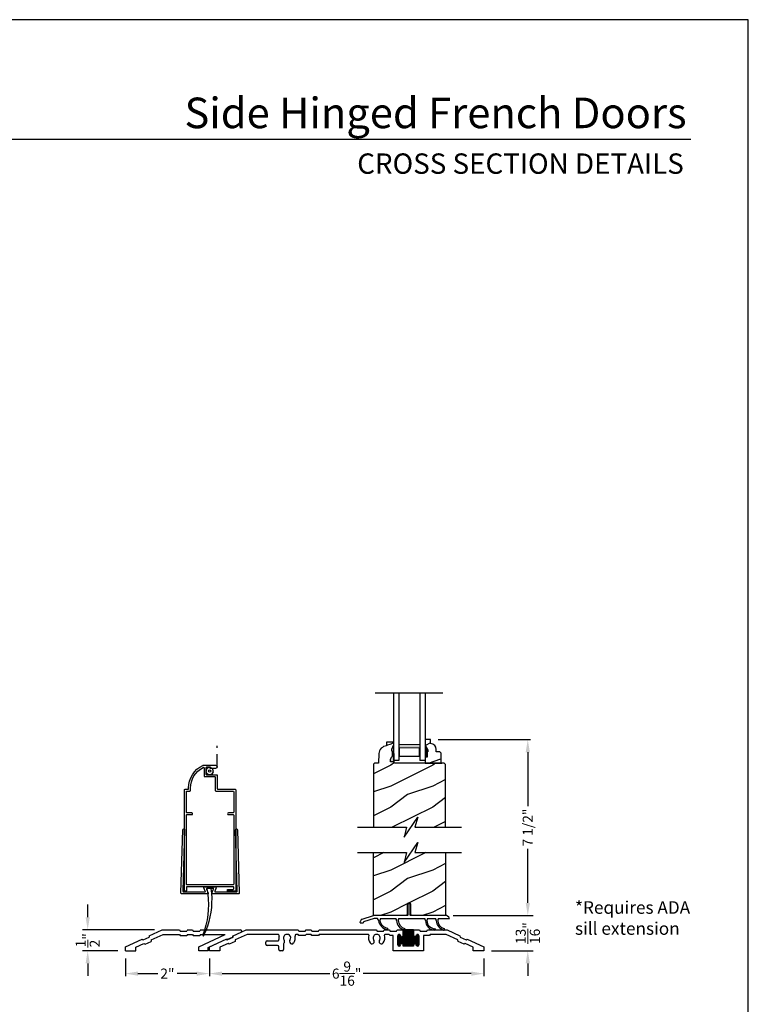
# Model space of a CAD drawing. Extents: x 0 to 102, y 0 to 44.
# Drawn here: x 85 to 102, y 21 to 44 of the extents above; entities that cross this region are included whole.
import ezdxf
from ezdxf.enums import TextEntityAlignment as Align

# ---------------------------------------------------------------- set-up
doc = ezdxf.new("R2010")
doc.units = 0
doc.header["$LTSCALE"] = 2
doc.header["$MEASUREMENT"] = 0
doc.header["$PDMODE"] = 3
doc.linetypes.add('HIDDEN', pattern=[0.075, 0.05, -0.025])
doc.layers.get('0').update_dxf_attribs({"linetype": 'CONTINUOUS'})
doc.layers.get('DEFPOINTS').update_dxf_attribs({"color": 3, "linetype": 'CONTINUOUS'})
doc.layers.add('Dim', color=7, linetype='CONTINUOUS')
doc.styles.add('Arial', font='arial.ttf')
doc.styles.get("Standard").update_dxf_attribs({"font": 'arial.ttf'})
doc.dimstyles.get("Standard").update_dxf_attribs({"dimtxt": 0.24, "dimasz": 0.3, "dimexe": 0.0625, "dimexo": 0.18, "dimgap": 0.09, "dimtad": 0, "dimdec": 4, "dimzin": 0, "dimdsep": 46, "dimlunit": 4, "dimtxsty": 'Standard', "dimcen": 0, "dimadec": 5, "dimazin": 0, "dimtfac": 1, "dimtdec": 4, "dimtofl": 0, "dimtmove": 0, "dimatfit": 3, "dimfxl": 1, "dimtolj": 1, "dimtzin": 0, "dimarcsym": 0})
pattern_1 = [(216.8699, (-204.11051, -40.44947), (2.99999992, 2.00000012), [0.5, -4.5]), (206.5651, (-203.5105, -40.74947), (-0.99999916, -1.0000013), [1.118034, -1.118034]), (198.4349, (-203.5105, -41.24947), (-2.00000043, -0.9999984), [0.632456, -2.529822])]

# ---------------------------------------------------------------- blocks, each defined once
blk = doc.blocks.new('A$C0E792742')
at = {"lineweight": 18}
h = blk.add_hatch(color=256, dxfattribs=at)
h.paths.add_polyline_path([(-0.424, 0.119), (-0.139, 0.119), (-0.139, 0.619), (-0.424, 0.619)])
h.paths.add_polyline_path([(-0.346, 0.603), (-0.151, 0.603), (-0.151, 0.134), (-0.346, 0.134)], flags=16)
at = {"linetype": 'Continuous'}
for p, q in [((-1.655, 1.182), (-1.655, -0.428)), ((-0.049, 0.744), (-1.655, 0.744)), ((-0.049, 0.619), (-0.049, 0.744)), ((-1.655, 0.619), (-0.049, 0.619)), ((-1.655, 0.119), (-0.049, 0.119)), ((-0.049, -0.006), (-0.049, 0.119)), ((-1.655, -0.006), (-0.049, -0.006))]:
    blk.add_line(p, q, dxfattribs=at)
at = {"lineweight": 18}
blk.add_lwpolyline([(-0.139, 0.619), (-0.139, 0.119), (-0.424, 0.119), (-0.424, 0.619), (-0.139, 0.619), (-0.424, 0.619)], dxfattribs=at)
blk.add_lwpolyline([(-0.151, 0.134), (-0.346, 0.134), (-0.346, 0.603), (-0.151, 0.603)], close=True, dxfattribs=at)
blk = doc.blocks.new('*D656')
at = {"layer": 'DEFPOINTS', "color": 0, "transparency": 16777216}
for p in [(94.44, 26.858), (94.796, 22.671), (96.752, 22.671)]:
    blk.add_point(p, dxfattribs=at)
at = {"layer": 'Dim', "color": 0, "lineweight": -2, "transparency": 16777216}
for p, q in [((94.62, 26.858), (96.815, 26.858)), ((94.976, 22.671), (96.815, 22.671))]:
    blk.add_line(p, q, dxfattribs=at)
at = {"layer": 'Dim', "color": 0, "transparency": 16777216}
for p, q in [((96.752, 26.558), (96.752, 25.271)), ((96.752, 22.971), (96.752, 24.258))]:
    blk.add_line(p, q, dxfattribs=at)
for points in [[(96.702, 26.558), (96.802, 26.558), (96.752, 26.858)], [(96.702, 22.971), (96.802, 22.971), (96.752, 22.671)]]:
    blk.add_solid(points, dxfattribs=at)
at = {"layer": 'Dim', "color": 0, "lineweight": 18, "transparency": 16777216, "insert": (96.752, 24.764), "char_height": 0.24, "attachment_point": 5, "rotation": 90}
blk.add_mtext('\\A1;7 1/2"', dxfattribs=at)
blk = doc.blocks.new('*D657')
at = {"layer": 'DEFPOINTS', "color": 0, "transparency": 16777216}
for p in [(89.175, 21.83), (95.706, 21.83), (95.706, 21.286)]:
    blk.add_point(p, dxfattribs=at)
at = {"layer": 'Dim', "color": 0, "lineweight": -2, "transparency": 16777216}
for p, q in [((89.175, 21.65), (89.175, 21.224)), ((95.706, 21.65), (95.706, 21.224))]:
    blk.add_line(p, q, dxfattribs=at)
at = {"layer": 'Dim', "color": 0, "transparency": 16777216}
for p, q in [((89.475, 21.286), (92.043, 21.286)), ((95.406, 21.286), (92.838, 21.286))]:
    blk.add_line(p, q, dxfattribs=at)
for points in [[(89.475, 21.336), (89.475, 21.236), (89.175, 21.286)], [(95.406, 21.336), (95.406, 21.236), (95.706, 21.286)]]:
    blk.add_solid(points, dxfattribs=at)
at = {"layer": 'Dim', "color": 0, "lineweight": 18, "transparency": 16777216, "insert": (92.441, 21.286), "char_height": 0.24, "attachment_point": 5}
blk.add_mtext('\\A1;6{\\H1x;\\S9/16;}"', dxfattribs=at)
blk = doc.blocks.new('*D658')
at = {"layer": 'DEFPOINTS', "color": 0, "transparency": 16777216}
for p in [(94.796, 22.671), (95.706, 21.83), (96.752, 21.83)]:
    blk.add_point(p, dxfattribs=at)
at = {"layer": 'Dim', "color": 0, "transparency": 16777216}
for p, q in [((96.752, 22.971), (96.752, 23.271)), ((96.752, 21.53), (96.752, 21.23))]:
    blk.add_line(p, q, dxfattribs=at)
at = {"layer": 'Dim', "color": 0, "lineweight": -2, "transparency": 16777216}
for p, q in [((94.976, 22.671), (96.877, 22.671)), ((95.886, 21.83), (96.877, 21.83))]:
    blk.add_line(p, q, dxfattribs=at)
at = {"layer": 'Dim', "color": 0, "transparency": 16777216}
for points in [[(96.702, 22.971), (96.802, 22.971), (96.752, 22.671)], [(96.702, 21.53), (96.802, 21.53), (96.752, 21.83)]]:
    blk.add_solid(points, dxfattribs=at)
at = {"layer": 'Dim', "color": 0, "lineweight": 18, "transparency": 16777216, "insert": (96.752, 22.251), "char_height": 0.24, "attachment_point": 5, "rotation": 90}
blk.add_mtext('\\A1;{\\H1x;\\S13/16;}"', dxfattribs=at)
blk = doc.blocks.new('*D659')
at = {"layer": 'DEFPOINTS', "color": 0, "transparency": 16777216}
for p in [(86.278, 22.33), (88.05, 22.33), (87.175, 21.83)]:
    blk.add_point(p, dxfattribs=at)
at = {"layer": 'Dim', "color": 0, "transparency": 16777216}
for p, q in [((86.278, 22.63), (86.278, 22.93)), ((86.278, 21.53), (86.278, 21.23))]:
    blk.add_line(p, q, dxfattribs=at)
at = {"layer": 'Dim', "color": 0, "lineweight": -2, "transparency": 16777216}
for p, q in [((87.87, 22.33), (86.153, 22.33)), ((86.995, 21.83), (86.153, 21.83))]:
    blk.add_line(p, q, dxfattribs=at)
at = {"layer": 'Dim', "color": 0, "transparency": 16777216}
for points in [[(86.228, 22.63), (86.328, 22.63), (86.278, 22.33)], [(86.228, 21.53), (86.328, 21.53), (86.278, 21.83)]]:
    blk.add_solid(points, dxfattribs=at)
at = {"layer": 'Dim', "color": 0, "lineweight": 18, "transparency": 16777216, "insert": (86.278, 22.08), "char_height": 0.24, "attachment_point": 5, "rotation": 90}
blk.add_mtext('\\A1;{\\H1x;\\S1/2;}"', dxfattribs=at)
blk = doc.blocks.new('A$C27C779B0')
at = {"linetype": 'Continuous'}
for p, q in [((-3.02, -0.484), (-2.714, -0.341)), ((-2.69, -0.451), (-2.974, -0.584)), ((-2.714, -0.341), (-1.479, -0.341)), ((-1.961, -0.451), (-2.69, -0.451)), ((-1.479, -0.451), (-1.52, -0.451)), ((-1.479, -0.341), (-1.462, -0.371)), ((-1.462, -0.481), (-1.479, -0.451)), ((-1.462, -0.371), (-1.306, -0.371)), ((-1.306, -0.371), (-1.289, -0.341)), ((-1.289, -0.451), (-1.306, -0.481)), ((-1.289, -0.341), (-1.169, -0.341)), ((-1.169, -0.451), (-1.289, -0.451)), ((-1.169, -0.341), (-1.152, -0.371)), ((-1.152, -0.481), (-1.169, -0.451)), ((-1.152, -0.371), (-0.996, -0.371)), ((-0.996, -0.371), (-0.979, -0.341)), ((-0.979, -0.451), (-0.996, -0.481)), ((-0.979, -0.341), (0.383, -0.341)), ((0.192, -0.451), (-0.979, -0.451)), ((0.383, -0.341), (0.4, -0.371)), ((0.4, -0.371), (0.556, -0.371)), ((0.556, -0.371), (0.573, -0.341)), ((0.573, -0.341), (0.693, -0.341)), ((0.693, -0.451), (0.592, -0.451)), ((0.693, -0.341), (0.71, -0.371)), ((0.71, -0.481), (0.693, -0.451)), ((0.71, -0.371), (0.866, -0.371)), ((0.866, -0.371), (0.883, -0.341)), ((0.883, -0.341), (1.022, -0.341)), ((0.957, -0.466), (0.902, -0.466)), ((0.903, -0.717), (0.903, -0.465)), ((0.947, -0.456), (0.912, -0.456)), ((0.913, -0.726), (0.913, -0.456)), ((0.923, -0.73), (0.923, -0.452)), ((0.933, -0.731), (0.933, -0.451)), ((0.943, -0.728), (0.943, -0.454)), ((0.953, -0.721), (0.953, -0.461)), ((1.022, -0.341), (1.272, -0.341)), ((1.022, -0.481), (1.022, -0.341)), ((1.272, -0.346), (1.022, -0.346)), ((1.272, -0.356), (1.022, -0.356)), ((1.272, -0.366), (1.022, -0.366)), ((1.272, -0.376), (1.022, -0.376)), ((1.272, -0.386), (1.022, -0.386)), ((1.272, -0.396), (1.022, -0.396)), ((1.272, -0.406), (1.022, -0.406)), ((1.272, -0.416), (1.022, -0.416)), ((1.272, -0.426), (1.022, -0.426)), ((1.272, -0.436), (1.022, -0.436)), ((1.272, -0.446), (1.022, -0.446)), ((1.272, -0.456), (1.022, -0.456)), ((1.272, -0.466), (1.022, -0.466)), ((1.023, -0.731), (1.023, -0.341)), ((1.033, -0.731), (1.033, -0.341)), ((1.043, -0.731), (1.043, -0.341)), ((1.053, -0.731), (1.053, -0.341)), ((1.063, -0.731), (1.063, -0.341)), ((1.073, -0.731), (1.073, -0.341)), ((1.083, -0.731), (1.083, -0.341)), ((1.093, -0.731), (1.093, -0.341)), ((1.103, -0.731), (1.103, -0.341)), ((1.113, -0.731), (1.113, -0.341)), ((1.123, -0.731), (1.123, -0.341)), ((1.133, -0.731), (1.133, -0.341)), ((1.143, -0.731), (1.143, -0.341)), ((1.153, -0.731), (1.153, -0.341)), ((1.163, -0.731), (1.163, -0.341)), ((1.173, -0.731), (1.173, -0.341)), ((1.183, -0.731), (1.183, -0.341)), ((1.193, -0.731), (1.193, -0.341)), ((1.203, -0.731), (1.203, -0.341)), ((1.213, -0.731), (1.213, -0.341)), ((1.223, -0.731), (1.223, -0.341)), ((1.233, -0.731), (1.233, -0.341)), ((1.243, -0.731), (1.243, -0.341)), ((1.253, -0.731), (1.253, -0.341)), ((1.263, -0.731), (1.263, -0.341)), ((1.272, -0.341), (1.411, -0.341)), ((1.272, -0.341), (1.272, -0.481)), ((1.392, -0.466), (1.337, -0.466)), ((1.343, -0.723), (1.343, -0.46)), ((1.382, -0.456), (1.347, -0.456)), ((1.353, -0.729), (1.353, -0.453)), ((1.363, -0.731), (1.363, -0.451)), ((1.373, -0.73), (1.373, -0.452)), ((1.383, -0.726), (1.383, -0.457)), ((1.393, -0.715), (1.393, -0.467)), ((1.411, -0.341), (1.428, -0.371)), ((1.428, -0.371), (1.584, -0.371)), ((1.584, -0.371), (1.601, -0.341)), ((1.601, -0.341), (2.067, -0.341)), ((1.665, -0.451), (1.648, -0.481)), ((2.043, -0.451), (1.665, -0.451)), ((2.327, -0.584), (2.043, -0.451)), ((2.067, -0.341), (2.373, -0.484)), ((-3.589, -0.749), (-3.192, -0.564)), ((-3.146, -0.664), (-3.339, -0.754)), ((-3.192, -0.564), (-3.164, -0.584)), ((-3.164, -0.584), (-3.023, -0.518)), ((-3.118, -0.684), (-3.146, -0.664)), ((-2.977, -0.618), (-3.118, -0.684)), ((-3.023, -0.518), (-3.02, -0.484)), ((-2.974, -0.584), (-2.977, -0.618)), ((-2.249, -0.685), (-2.249, -0.637)), ((-2.217, -0.606), (-1.964, -0.606)), ((-1.826, -0.686), (-1.826, -0.81)), ((-1.306, -0.481), (-1.462, -0.481)), ((-0.996, -0.481), (-1.152, -0.481)), ((0.787, -0.481), (0.71, -0.481)), ((0.787, -0.841), (0.787, -0.481)), ((0.897, -0.699), (0.897, -0.484)), ((0.963, -0.486), (0.897, -0.486)), ((0.966, -0.496), (0.897, -0.496)), ((0.976, -0.506), (0.897, -0.506)), ((1.397, -0.516), (0.897, -0.516)), ((1.397, -0.526), (0.897, -0.526)), ((1.397, -0.536), (0.897, -0.536)), ((1.397, -0.546), (0.897, -0.546)), ((1.397, -0.556), (0.897, -0.556)), ((1.397, -0.566), (0.897, -0.566)), ((1.397, -0.576), (0.897, -0.576)), ((1.397, -0.586), (0.897, -0.586)), ((1.397, -0.596), (0.897, -0.596)), ((1.397, -0.606), (0.897, -0.606)), ((1.397, -0.616), (0.897, -0.616)), ((1.397, -0.626), (0.897, -0.626)), ((1.397, -0.636), (0.897, -0.636)), ((1.397, -0.646), (0.897, -0.646)), ((1.397, -0.656), (0.897, -0.656)), ((1.397, -0.666), (0.897, -0.666)), ((0.975, -0.676), (0.897, -0.676)), ((0.966, -0.686), (0.897, -0.686)), ((0.962, -0.696), (0.897, -0.696)), ((0.961, -0.476), (0.898, -0.476)), ((0.962, -0.48), (0.962, -0.481)), ((0.962, -0.701), (0.962, -0.702)), ((0.963, -0.695), (0.963, -0.487)), ((0.973, -0.678), (0.973, -0.504)), ((0.983, -0.673), (0.983, -0.51)), ((0.993, -0.671), (0.993, -0.511)), ((1.003, -0.673), (1.003, -0.509)), ((1.286, -0.506), (1.008, -0.506)), ((1.285, -0.676), (1.009, -0.676)), ((1.013, -0.679), (1.013, -0.503)), ((1.276, -0.496), (1.018, -0.496)), ((1.276, -0.686), (1.018, -0.686)), ((1.272, -0.476), (1.022, -0.476)), ((1.273, -0.486), (1.022, -0.486)), ((1.272, -0.696), (1.022, -0.696)), ((1.022, -0.731), (1.022, -0.701)), ((1.272, -0.701), (1.272, -0.731)), ((1.273, -0.695), (1.273, -0.487)), ((1.283, -0.678), (1.283, -0.504)), ((1.293, -0.673), (1.293, -0.51)), ((1.303, -0.671), (1.303, -0.511)), ((1.313, -0.673), (1.313, -0.509)), ((1.397, -0.506), (1.318, -0.506)), ((1.397, -0.676), (1.319, -0.676)), ((1.323, -0.679), (1.323, -0.503)), ((1.397, -0.496), (1.328, -0.496)), ((1.397, -0.686), (1.328, -0.686)), ((1.332, -0.481), (1.332, -0.48)), ((1.397, -0.486), (1.332, -0.486)), ((1.397, -0.696), (1.332, -0.696)), ((1.332, -0.702), (1.332, -0.701)), ((1.396, -0.476), (1.333, -0.476)), ((1.333, -0.705), (1.333, -0.477)), ((1.397, -0.484), (1.397, -0.699)), ((1.648, -0.481), (1.507, -0.481)), ((1.507, -0.481), (1.507, -0.841)), ((2.33, -0.618), (2.327, -0.584)), ((2.471, -0.684), (2.33, -0.618)), ((2.373, -0.484), (2.376, -0.518)), ((2.376, -0.518), (2.518, -0.584)), ((2.499, -0.664), (2.471, -0.684)), ((2.692, -0.754), (2.499, -0.664)), ((2.518, -0.584), (2.546, -0.564)), ((2.546, -0.564), (2.942, -0.749)), ((-3.589, -0.841), (-3.589, -0.749)), ((-3.339, -0.841), (-3.589, -0.841)), ((-3.339, -0.754), (-3.339, -0.841)), ((-1.967, -0.716), (-2.217, -0.716)), ((-1.936, -0.81), (-1.936, -0.747)), ((-1.857, -0.841), (-1.905, -0.841)), ((1.507, -0.841), (0.787, -0.841)), ((0.961, -0.706), (0.898, -0.706)), ((0.957, -0.716), (0.902, -0.716)), ((0.946, -0.726), (0.913, -0.726)), ((1.272, -0.706), (1.022, -0.706)), ((1.272, -0.716), (1.022, -0.716)), ((1.272, -0.726), (1.022, -0.726)), ((1.272, -0.731), (1.022, -0.731)), ((1.396, -0.706), (1.333, -0.706)), ((1.392, -0.716), (1.337, -0.716)), ((1.381, -0.726), (1.348, -0.726)), ((2.692, -0.841), (2.692, -0.754)), ((2.942, -0.841), (2.692, -0.841)), ((2.942, -0.749), (2.942, -0.841))]:
    blk.add_line(p, q, dxfattribs=at)
for centre, radius, start, end in [((-1.961, -0.482), 0.0313, 346.0501, 90), ((-1.74, -0.537), 0.086, 322.9827, 217.0173), ((-1.52, -0.482), 0.0312, 90, 193.9499), ((0.192, -0.467), 0.016, 340.7198, 90), ((0.392, -0.537), 0.086, 322.9827, 217.0173), ((0.592, -0.467), 0.016, 90, 199.2802), ((0.93, -0.484), 0.0325, 5.8893, 180), ((1.365, -0.484), 0.0325, 360, 174.1107), ((-2.217, -0.637), 0.0312, 90, 180), ((-2.217, -0.685), 0.0312, 180, 270), ((-1.964, -0.575), 0.0313, 270, 9.5534), ((-1.74, -0.537), 0.196, 166.0501, 189.5534), ((-1.795, -0.686), 0.0313, 132.2259, 180), ((-1.853, -0.622), 0.055, 312.2259, 37.0173), ((-1.628, -0.622), 0.055, 142.9827, 322.9827), ((-1.74, -0.537), 0.196, 322.9827, 13.9499), ((0.392, -0.537), 0.196, 160.7198, 217.0173), ((0.279, -0.622), 0.055, 217.0173, 37.0173), ((0.505, -0.622), 0.055, 142.9827, 322.9827), ((0.392, -0.537), 0.196, 322.9827, 19.2802), ((0.93, -0.699), 0.0325, 180, 354.1107), ((0.992, -0.481), 0.03, 180, 0), ((0.992, -0.701), 0.03, 360, 180), ((1.302, -0.481), 0.03, 180, 0), ((1.302, -0.701), 0.03, 360, 180), ((1.365, -0.699), 0.0325, 185.8893, 360), ((-1.967, -0.747), 0.0312, 0, 90), ((-1.905, -0.81), 0.0313, 180, 270), ((-1.857, -0.81), 0.0312, 270, 0)]:
    blk.add_arc(centre, radius, start, end, dxfattribs=at)
blk = doc.blocks.new('A$C2D2F4831')
at = {"linetype": 'Continuous'}
for p, q in [((0.845, 0.25), (0.845, 0.01)), ((0.895, 0.01), (0.895, 0.25)), ((-0.289, -0.169), (-0.283, -0.134)), ((-0.229, -0.18), (-0.28, -0.18)), ((-0.243, -0.088), (0.026, 0)), ((-0.216, -0.158), (-0.219, -0.172)), ((0.037, -0.07), (-0.21, -0.15)), ((0.835, 0), (0.026, 0)), ((0.124, -0.07), (0.037, -0.07)), ((0.194, -0.07), (0.559, -0.07)), ((0.629, -0.07), (1.243, -0.07)), ((1.725, 0), (0.905, 0)), ((1.313, -0.07), (1.5, -0.07)), ((1.57, -0.07), (1.697, -0.07)), ((1.697, -0.07), (1.834, -0.07))]:
    blk.add_line(p, q, dxfattribs=at)
for centre, radius, start, end in [((0.87, 0.25), 0.025, 0, 180), ((0.835, 0.01), 0.01, 270, 0), ((0.905, 0.01), 0.01, 180, 270), ((-0.28, -0.17), 0.01, 170, 270), ((-0.224, -0.145), 0.06, 108, 170), ((-0.229, -0.17), 0.01, 270, 350), ((-0.207, -0.16), 0.01, 108, 170), ((0.051, -0.124), 0.09, 0, 36.3361), ((0.409, -0.072), 0.272, 190.9675, 257.2086), ((0.265, -0.123), 0.0892, 143.5873, 178.1776), ((0.409, -0.072), 0.237, 191.7843, 257.5321), ((0.486, -0.124), 0.09, 0, 36.3361), ((0.826, -0.108), 0.251, 183.5467, 252.9675), ((0.701, -0.124), 0.09, 143.6639, 179.3416), ((0.826, -0.108), 0.216, 183.8476, 252.9933), ((1.171, -0.124), 0.09, 360, 36.3361), ((1.494, -0.118), 0.233, 181.48, 267.1262), ((1.386, -0.124), 0.09, 143.6639, 179.7245), ((1.494, -0.118), 0.198, 181.6162, 267.1262), ((1.428, -0.124), 0.09, 0, 36.3361), ((1.768, -0.108), 0.251, 183.5467, 252.9933), ((1.643, -0.124), 0.09, 143.6639, 179.3416), ((1.768, -0.108), 0.216, 183.8476, 252.9675), ((1.725, -0.12), 0.12, 24.6243, 90), ((0.353, -0.321), 0.0175, 255, 75), ((0.758, -0.331), 0.0175, 252.5091, 73.1069), ((1.483, -0.333), 0.0175, 267.6241, 86.6286), ((1.7, -0.331), 0.0175, 252.8539, 73.4516)]:
    blk.add_arc(centre, radius, start, end, dxfattribs=at)
blk = doc.blocks.new('SW_BROKEN_VIEW_1')
at = {"color": 0, "linetype": 'Continuous'}
for p, q in [((0, 0), (0.0051, -0.0305)), ((0.0245, 0.0024), (0.0274, -0.0258)), ((0.0051, -0.0305), (0.0082, -0.0613)), ((0.0274, -0.0258), (0.0287, -0.054)), ((0.0287, -0.054), (0.0284, -0.0823)), ((0.0082, -0.0613), (0.0094, -0.0922)), ((0.0094, -0.0922), (0.0087, -0.1231)), ((0.0266, -0.1105), (0.0231, -0.1386)), ((0.0284, -0.0823), (0.0266, -0.1105)), ((0.0059, -0.1539), (0.0013, -0.1845)), ((0.0087, -0.1231), (0.0059, -0.1539)), ((0.018, -0.1664), (0.0114, -0.1939)), ((0.0231, -0.1386), (0.018, -0.1664)), ((-0.0053, -0.2147), (-0.0138, -0.2444)), ((0.0032, -0.221), (-0.0064, -0.2476)), ((0.0013, -0.1845), (-0.0053, -0.2147)), ((0.0114, -0.1939), (0.0032, -0.221)), ((-0.0243, -0.2743), (-0.0244, -0.2746)), ((-0.0244, -0.2746), (-0.0244, -0.275)), ((-0.0244, -0.275), (-0.0244, -0.2754)), ((-0.0244, -0.2754), (-0.0243, -0.2757)), ((-0.0242, -0.2735), (-0.0243, -0.2739)), ((-0.0243, -0.2739), (-0.0243, -0.2743)), ((-0.0243, -0.2757), (-0.0242, -0.2761)), ((-0.0138, -0.2444), (-0.0242, -0.2735)), ((-0.0242, -0.2761), (-0.024, -0.2764)), ((-0.024, -0.2764), (-0.0238, -0.2767)), ((-0.0238, -0.2767), (-0.0236, -0.277)), ((-0.0236, -0.277), (-0.0234, -0.2773)), ((-0.0234, -0.2773), (-0.0231, -0.2776)), ((-0.0231, -0.2776), (-0.0228, -0.2778)), ((-0.0228, -0.2778), (-0.0225, -0.278)), ((-0.0225, -0.278), (-0.0221, -0.2781)), ((-0.0221, -0.2781), (-0.0218, -0.2782)), ((-0.0218, -0.2782), (-0.0214, -0.2783)), ((-0.0214, -0.2783), (-0.0211, -0.2783)), ((-0.0211, -0.2783), (-0.0207, -0.2783)), ((-0.0207, -0.2783), (-0.0203, -0.2783)), ((-0.0203, -0.2783), (-0.02, -0.2782)), ((-0.02, -0.2782), (-0.0196, -0.2781)), ((-0.0196, -0.2781), (-0.0193, -0.278)), ((-0.0193, -0.278), (-0.019, -0.2778)), ((-0.019, -0.2778), (-0.0187, -0.2776)), ((-0.0187, -0.2776), (-0.0184, -0.2773)), ((-0.0184, -0.2773), (-0.0181, -0.277)), ((-0.0181, -0.277), (-0.0179, -0.2767)), ((-0.0179, -0.2767), (-0.0177, -0.2764)), ((-0.0177, -0.2764), (-0.0176, -0.2761)), ((-0.0064, -0.2476), (-0.0176, -0.2735)), ((-0.0175, -0.2739), (-0.0176, -0.2735)), ((-0.0176, -0.2761), (-0.0175, -0.2757)), ((-0.0174, -0.2743), (-0.0175, -0.2739)), ((-0.0175, -0.2757), (-0.0174, -0.2754)), ((-0.0174, -0.2746), (-0.0174, -0.2743)), ((-0.0174, -0.275), (-0.0174, -0.2746)), ((-0.0174, -0.2754), (-0.0174, -0.275))]:
    blk.add_line(p, q, dxfattribs=at)
blk = doc.blocks.new('ADA SILL EXT_CL_S_4228')
for p, q in [((-1.81, -0.033), (-1.504, 0.11)), ((-1.764, -0.133), (-1.479, 0)), ((-1.504, 0.11), (-1.09, 0.11)), ((-1.479, 0), (-1.09, 0)), ((-1.09, 0.11), (-1.073, 0.08)), ((-1.09, 0), (-1.073, -0.03)), ((-1.073, 0.08), (-0.917, 0.08)), ((-0.9, 0.11), (-0.917, 0.08)), ((-0.9, 0), (-0.917, -0.03)), ((-0.9, 0.11), (-0.78, 0.11)), ((-0.9, 0), (-0.78, 0)), ((-0.78, 0.11), (-0.763, 0.08)), ((-0.78, 0), (-0.763, -0.03)), ((-0.763, 0.08), (-0.607, 0.08)), ((-0.629, -0.293), (0, 0)), ((-0.59, 0.11), (-0.607, 0.08)), ((-0.59, 0), (-0.607, -0.03)), ((-0.59, 0.11), (0.361, 0.11)), ((-0.59, 0), (0, 0)), ((0.169, -0.043), (0.374, 0.053)), ((-2.379, -0.298), (-1.982, -0.113)), ((-2.129, -0.303), (-1.936, -0.213)), ((-1.982, -0.113), (-1.954, -0.133)), ((-1.954, -0.133), (-1.813, -0.067)), ((-1.936, -0.213), (-1.907, -0.233)), ((-1.907, -0.233), (-1.767, -0.167)), ((-1.81, -0.033), (-1.813, -0.067)), ((-1.764, -0.133), (-1.767, -0.167)), ((-1.073, -0.03), (-0.917, -0.03)), ((-0.763, -0.03), (-0.607, -0.03)), ((-0.409, -0.312), (0.038, -0.104)), ((0.038, -0.104), (0.057, -0.117)), ((0.057, -0.117), (0.167, -0.066)), ((0.169, -0.043), (0.167, -0.066)), ((-2.379, -0.39), (-2.379, -0.298)), ((-2.379, -0.39), (-2.129, -0.39)), ((-2.129, -0.39), (-2.129, -0.303)), ((-0.629, -0.39), (-0.629, -0.293)), ((-0.409, -0.39), (-0.629, -0.39)), ((-0.409, -0.39), (-0.409, -0.312))]:
    blk.add_line(p, q)
blk.add_arc((0.361, 0.08), 0.03, 295, 90)
blk = doc.blocks.new('*D660')
at = {"layer": 'DEFPOINTS', "color": 0, "transparency": 16777216}
for p in [(87.175, 21.83), (89.175, 21.83), (87.175, 21.286)]:
    blk.add_point(p, dxfattribs=at)
at = {"layer": 'Dim', "color": 0, "lineweight": -2, "transparency": 16777216}
for p, q in [((87.175, 21.65), (87.175, 21.224)), ((89.175, 21.65), (89.175, 21.224)), ((87.475, 21.286), (87.945, 21.286)), ((88.875, 21.286), (88.405, 21.286))]:
    blk.add_line(p, q, dxfattribs=at)
at = {"layer": 'Dim', "color": 0, "transparency": 16777216}
for points in [[(87.475, 21.336), (87.475, 21.236), (87.175, 21.286)], [(88.875, 21.336), (88.875, 21.236), (89.175, 21.286)]]:
    blk.add_solid(points, dxfattribs=at)
at = {"layer": 'Dim', "color": 0, "transparency": 16777216, "insert": (88.175, 21.286), "char_height": 0.24, "attachment_point": 5}
blk.add_mtext('\\A1;2"', dxfattribs=at)

msp = doc.modelspace()

# ---------------------------------------------------------------- hatches: boundary and pattern name
h = msp.add_hatch()
h.set_pattern_fill('WOOD2', color=256, pattern_type=2)
h.set_pattern_definition(pattern_1)
h.paths.add_polyline_path([(93.57673, 26.30046), (93.57564, 26.33172), (93.48285, 26.33172), (93.48285, 26.39116), (93.51554, 26.45672), (93.53154, 26.45672), (93.53154, 26.58172), (93.51554, 26.58172), (93.51554, 26.62872), (93.56254, 26.73772), (93.56034, 26.80073), (93.393, 26.80073), (93.38972, 26.70656), (93.35496, 26.70186), (93.32168, 26.69078), (93.29103, 26.67371), (93.26409, 26.65124), (93.2418, 26.62417), (93.22492, 26.59342), (93.21404, 26.56007), (93.20956, 26.52528), (93.20171, 26.30072), (93.10771, 26.30072), (93.07707, 26.27007), (93.07707, 24.77007), (93.86353, 24.77007), (93.80932, 24.53149), (94.13773, 25.00866), (94.06353, 24.77007), (94.79582, 24.77007), (94.79582, 26.26923), (94.76459, 26.30046)])
at = {"linetype": 'Continuous'}
msp.add_hatch(color=256, dxfattribs=at).paths.add_polyline_path([(93.56254, 26.73772), (93.51554, 26.62872), (93.51554, 26.58172), (93.53154, 26.58172), (93.53154, 26.45672), (93.51554, 26.45672), (93.48285, 26.39116), (93.48285, 26.33172), (93.57564, 26.33172)])
h = msp.add_hatch()
h.set_pattern_fill('WOOD2', color=256, pattern_type=2)
h.set_pattern_definition([(216.8699, (-171.94965, -43.81795), (2.99999992, 2.00000012), [0.5, -4.5]), (206.5651, (-171.34965, -44.11795), (-0.99999916, -1.0000013), [1.118034, -1.118034]), (198.4349, (-171.34965, -44.61795), (-2.00000043, -0.9999984), [0.632456, -2.529822])])
h.paths.add_polyline_path([(94.37334, 26.56896), (94.35734, 26.56896), (94.35734, 26.44396), (94.31034, 26.44396), (94.31034, 26.30046), (94.69284, 26.30046), (94.69284, 26.53713), (94.66084, 26.56913), (94.57528, 26.56913), (94.57528, 26.62396, 0.40367041), (94.44034, 26.76387), (94.44034, 26.85796), (94.31034, 26.85796), (94.31034, 26.72508), (94.37334, 26.61596)])
h = msp.add_hatch()
h.set_pattern_fill('WOOD2', color=256, pattern_type=2)
h.set_pattern_definition(pattern_1)
h.paths.add_polyline_path([(93.97004, 22.92089), (93.97004, 22.70214, 0.41421356), (94.00129, 22.67089), (94.79582, 22.67089), (94.79582, 24.17089), (94.06353, 24.17089), (94.13773, 24.40948), (93.80932, 23.93231), (93.86353, 24.17089), (93.07707, 24.17089), (93.07707, 22.67089), (93.84879, 22.67089, 0.41421356), (93.88004, 22.70214), (93.88004, 22.92089, -1)])

# ---------------------------------------------------------------- linework, layer by layer
for p, q in [((100.63309, 41.15009), (69.72877, 41.15009)), ((94.31034, 26.46129), (94.31034, 26.30529))]:
    msp.add_line(p, q)
at = {"linetype": 'HIDDEN', "ltscale": 3}
msp.add_line((89.36072, 26.20872), (89.36072, 26.70714), dxfattribs=at)
at = {"linetype": 'Continuous'}
for p, q in [((93.57564, 26.33172), (93.48285, 26.33172)), ((93.57673, 26.30046), (93.57564, 26.33172)), ((94.79582, 24.77007), (94.79582, 26.27007))]:
    msp.add_line(p, q, dxfattribs=at)
at = {"color": 7, "linetype": 'Continuous'}
msp.add_line((94.32722, 26.30046), (94.70972, 26.30046), dxfattribs=at)
msp.add_lwpolyline([(68.00002, 44.00001), (68.00002, 0), (102.00002, 0), (102.00002, 44.00001)], close=True)
at = {"linetype": 'Continuous', "flags": 128}
msp.add_lwpolyline([(93.57564, 26.33172), (93.56254, 26.73772), (93.56034, 26.80073), (93.393, 26.80073), (93.38972, 26.70656), (93.35496, 26.70186), (93.32168, 26.69078), (93.29103, 26.67371), (93.26409, 26.65124), (93.2418, 26.62417), (93.22492, 26.59342), (93.21404, 26.56007), (93.20956, 26.52528), (93.20171, 26.30072), (93.10771, 26.30072), (93.07707, 26.27007), (93.07707, 24.77007)], dxfattribs=at)
at = {"linetype": 'Continuous'}
for points in [[(93.48285, 26.33172), (93.48285, 26.39116), (93.51554, 26.45672), (93.53154, 26.45672), (93.53154, 26.58172), (93.51554, 26.58172), (93.51554, 26.62872), (93.56254, 26.73772)], [(94.79582, 26.26923), (94.76459, 26.30046), (93.57673, 26.30046)]]:
    msp.add_lwpolyline(points, dxfattribs=at)
for points in [[(94.44034, 26.85796), (94.31034, 26.85796), (94.31034, 26.72508), (94.37334, 26.61596), (94.37334, 26.56896), (94.35734, 26.56896), (94.35734, 26.44396), (94.31034, 26.44396)], [(92.69562, 24.77007), (93.86353, 24.77007), (93.80932, 24.53149), (94.13773, 25.00866), (94.06353, 24.77007), (95.17723, 24.77007)], [(92.69562, 24.17089), (93.86353, 24.17089), (93.80932, 23.93231), (94.13773, 24.40948), (94.06353, 24.17089), (95.17723, 24.17089)]]:
    msp.add_lwpolyline(points)
for points in [[(94.31034, 26.45646), (94.31034, 26.30046), (94.69284, 26.30046), (94.69284, 26.53713), (94.66084, 26.56913), (94.57528, 26.56913), (94.57528, 26.62396, 0.40367041), (94.44034, 26.76387), (94.44034, 26.85796)], [(94.79582, 24.17089), (94.79582, 22.67089), (94.00129, 22.67089, -0.41421356), (93.97004, 22.70214), (93.97004, 22.92089, 1), (93.88004, 22.92089), (93.88004, 22.70214, -0.41421356), (93.84879, 22.67089), (93.07707, 22.67089), (93.07707, 24.17089)]]:
    msp.add_lwpolyline(points, format="xyb")
for points in [[(88.59572, 23.24622, -0.41421356), (88.58072, 23.26122), (88.58072, 25.66122, -0.41421356), (88.59572, 25.67622), (88.66572, 25.67622, 0.41421356), (88.68072, 25.69122), (88.68072, 25.70452, -0.28770158), (89.01961, 26.24472, -0.11304091), (89.02613, 26.24622), (89.32322, 26.24622, -1), (89.32322, 26.17122), (89.19672, 26.17122, -0.41421356), (89.19172, 26.17622), (89.19172, 26.19622, 0.41421356), (89.18672, 26.20122), (89.10672, 26.20122, 0.41421356), (89.09172, 26.18622), (89.09172, 26.03722, 0.41421356), (89.10672, 26.02222), (89.34572, 26.02222, -0.41421356), (89.36072, 26.00722), (89.36072, 25.69122, 0.41421356), (89.37572, 25.67622), (89.78572, 25.67622, -0.41421356), (89.80072, 25.66122), (89.80072, 23.26122, -0.41421356), (89.78572, 23.24622), (89.61872, 23.24622, -0.41421356), (89.60372, 23.26122), (89.60372, 23.27722, -0.41421356), (89.61872, 23.29222), (89.74072, 23.29222, 0.41421356), (89.75572, 23.30722), (89.75572, 23.34122, 0.41421356), (89.74072, 23.35622), (88.64072, 23.35622, 0.41421356), (88.62572, 23.34122), (88.62572, 23.26122, -0.41421356), (88.61072, 23.24622)], [(88.75322, 25.07122, 1), (88.75322, 25.11622), (88.64072, 25.11622, -0.41421356), (88.62572, 25.13122), (88.62572, 25.61622, -0.41421356), (88.64072, 25.63122), (88.71072, 25.63122, 0.41421356), (88.72572, 25.64622), (88.72572, 25.70452, -0.27986913), (89.0248, 26.19699, -0.56265978), (89.04672, 26.18368), (89.04672, 25.99222, 0.41421356), (89.06172, 25.97722), (89.30072, 25.97722, -0.41421356), (89.31572, 25.96222), (89.31572, 25.64622, 0.41421356), (89.33072, 25.63122), (89.74072, 25.63122, -0.41421356), (89.75572, 25.61622), (89.75572, 25.13122, -0.41421356), (89.74072, 25.11622), (89.62822, 25.11622, 1), (89.62822, 25.07122), (89.74072, 25.07122, -0.41421356), (89.75572, 25.05622), (89.75572, 23.41622, -0.41421356), (89.74072, 23.40122), (88.64072, 23.40122, -0.41421356), (88.62572, 23.41622), (88.62572, 25.05622, -0.41421356), (88.64072, 25.07122)], [(89.26997, 26.10686, 1), (89.26997, 26.11136), (89.26902, 26.11136, -0.39221235), (89.26448, 26.11558, 0.04071395), (89.2623, 26.12931, -0.39221235), (89.26532, 26.13472), (89.26622, 26.13501, 1), (89.26483, 26.13929), (89.26393, 26.139, -0.39221235), (89.25831, 26.14161, 0.04071395), (89.25199, 26.15399, -0.39221235), (89.2532, 26.16008), (89.25396, 26.16063, 1), (89.25132, 26.16427), (89.25055, 26.16372, -0.39221235), (89.24439, 26.16445, 0.04071395), (89.23456, 26.17428, -0.39221235), (89.23383, 26.18044), (89.23438, 26.18121, 1), (89.23074, 26.18385), (89.23019, 26.18309, -0.39221235), (89.2241, 26.18188, 0.04071395), (89.21172, 26.18819, -0.39221235), (89.20911, 26.19382), (89.2094, 26.19472, 1), (89.20512, 26.19611), (89.20483, 26.19521, -0.39221235), (89.19942, 26.19219, 0.04071395), (89.18569, 26.19437, -0.39221235), (89.18147, 26.19891), (89.18147, 26.19986, 1), (89.17697, 26.19986), (89.17697, 26.19891, -0.39221235), (89.17275, 26.19437, 0.04071395), (89.15902, 26.19219, -0.39221235), (89.15361, 26.19521), (89.15332, 26.19611, 1), (89.14904, 26.19472), (89.14933, 26.19382, -0.39221235), (89.14673, 26.18819, 0.04071395), (89.13434, 26.18188, -0.39221235), (89.12826, 26.18309), (89.1277, 26.18385, 1), (89.12406, 26.18121), (89.12462, 26.18044, -0.39221235), (89.12388, 26.17428, 0.04071395), (89.11405, 26.16445, -0.39221235), (89.10789, 26.16372), (89.10712, 26.16427, 1), (89.10448, 26.16063), (89.10525, 26.16008, -0.39221235), (89.10645, 26.15399, 0.04071395), (89.10014, 26.14161, -0.39221235), (89.09451, 26.139), (89.09361, 26.13929, 1), (89.09222, 26.13501), (89.09312, 26.13472, -0.39221235), (89.09614, 26.12931, 0.04071395), (89.09397, 26.11558, -0.39221235), (89.08942, 26.11136), (89.08847, 26.11136, 1), (89.08847, 26.10686), (89.08942, 26.10686, -0.39221235), (89.09397, 26.10264, 0.04071395), (89.09614, 26.08891, -0.39221235), (89.09312, 26.0835), (89.09222, 26.08321, 1), (89.09361, 26.07893), (89.09451, 26.07922, -0.39221235), (89.10014, 26.07662, 0.04071395), (89.10645, 26.06423, -0.39221235), (89.10525, 26.05815), (89.10448, 26.05759, 1), (89.10712, 26.05395), (89.10789, 26.05451, -0.39221235), (89.11405, 26.05377, 0.04071395), (89.12388, 26.04394, -0.39221235), (89.12462, 26.03778), (89.12406, 26.03701, 1), (89.1277, 26.03437), (89.12826, 26.03514, -0.39221235), (89.13434, 26.03634, 0.04071395), (89.14673, 26.03003, -0.39221235), (89.14933, 26.0244), (89.14904, 26.0235, 1), (89.15332, 26.02211), (89.15361, 26.02301, -0.39221235), (89.15902, 26.02603, 0.04071395), (89.17275, 26.02386, -0.39221235), (89.17697, 26.01931), (89.17697, 26.01836, 1), (89.18147, 26.01836), (89.18147, 26.01931, -0.39221235), (89.18569, 26.02386, 0.04071395), (89.19942, 26.02603, -0.39221235), (89.20483, 26.02301), (89.20512, 26.02211, 1), (89.2094, 26.0235), (89.20911, 26.0244, -0.39221235), (89.21172, 26.03003, 0.04071395), (89.2241, 26.03634, -0.39221235), (89.23019, 26.03514), (89.23074, 26.03437, 1), (89.23438, 26.03701), (89.23383, 26.03778, -0.39221235), (89.23456, 26.04394, 0.04071395), (89.24439, 26.05377, -0.39221235), (89.25055, 26.05451), (89.25132, 26.05395, 1), (89.25396, 26.05759), (89.2532, 26.05815, -0.39221235), (89.25199, 26.06423, 0.04071395), (89.25831, 26.07662, -0.39221235), (89.26393, 26.07922), (89.26483, 26.07893, 1), (89.26622, 26.08321), (89.26532, 26.0835, -0.39221235), (89.2623, 26.08891, 0.04071395), (89.26448, 26.10264, -0.39221235), (89.26902, 26.10686)], [(89.7956, 24.70774, -0.99997837), (89.8412, 24.7091), (89.88609, 23.20682, -0.42311489), (89.86609, 23.18622), (89.2442, 23.18622, -0.53722248), (89.235, 23.20012), (89.27599, 23.29669, 0.53752371), (89.26678, 23.3106), (89.11441, 23.3106, 0.53752371), (89.1052, 23.29669), (89.14619, 23.20012, -0.53721303), (89.13699, 23.18622), (88.51509, 23.18622, -0.42312006), (88.4951, 23.20682), (88.53999, 24.7091, -0.99998168), (88.58558, 24.70774), (88.5421, 23.25243, 0.42304547), (88.56209, 23.23184), (89.06807, 23.23184, 0.53752371), (89.07727, 23.24574), (89.04218, 23.3284, -0.53738769), (89.06059, 23.35622), (89.32059, 23.35622, -0.53738296), (89.339, 23.3284), (89.30392, 23.24574, 0.53753316), (89.31312, 23.23184), (89.8191, 23.23184, 0.42305582), (89.83909, 23.25243)]]:
    msp.add_lwpolyline(points, format="xyb", close=True)
msp.add_circle((89.17922, 26.10911), 0.02887)
for points in [[(94.35789, 26.44268), (94.30992, 26.44182), (94.35789, 26.5679), (94.30992, 26.5679)], [(94.37379, 26.56799), (94.31036, 26.56804), (94.37379, 26.61461), (94.31069, 26.72377)]]:
    msp.add_solid(points)

# ---------------------------------------------------------------- block references
at = {"xscale": -1, "rotation": 90}
msp.add_blockref('A$C0E792742', (94.30416, 26.31491), dxfattribs=at)
at = {"xscale": 4.000000340800029, "yscale": 4.000000340800029, "zscale": 4.000000340800029}
msp.add_blockref('SW_BROKEN_VIEW_1', (89.11441, 23.3011), dxfattribs=at)
for name, p in [('A$C2D2F4831', (93.05523, 22.67125)), ('ADA SILL EXT_CL_S_4228', (89.55362, 22.22019)), ('A$C27C779B0', (92.76376, 22.67125))]:
    msp.add_blockref(name, p)

# ---------------------------------------------------------------- texts
at = {"style": 'Arial'}
for s, height, p in [('Side Hinged French Doors', 0.7272729, (100.53202, 41.41701)), ('CROSS SECTION DETAILS', 0.4848486, (100.46494, 40.33072))]:
    msp.add_text(s, height=height, dxfattribs=at).set_placement(p, align=Align.RIGHT)
at = {"insert": (97.87564, 23.01074), "char_height": 0.3, "width": 5.2439611, "attachment_point": 1, "style": 'Arial'}
msp.add_mtext('*Requires ADA\\P sill extension', dxfattribs=at)

# ---------------------------------------------------------------- dimensions: what is measured, and where the dimension line sits
at = {"layer": 'Dim', "lineweight": 18}
dim = msp.add_linear_dim(base=(96.75206, 22.67089), p1=(94.44034, 26.85796), p2=(94.79582, 22.67089), angle=90, text='7 1/2"', dimstyle='Standard', override={"dimpost": '\\X', "dimlwd": 65535}, dxfattribs=at)
dim.commit()
dim.dimension.update_dxf_attribs({"geometry": '*D656', "text_midpoint": (96.75206, 24.76443)})
dim = msp.add_linear_dim(base=(96.75206, 21.83019), p1=(94.79582, 22.67089), p2=(95.70582, 21.83019), angle=90, dimstyle='Standard', override={"dimexe": 0.125, "dimpost": '\\X', "dimlwd": 65535}, dxfattribs=at)
dim.commit()
dim.dimension.update_dxf_attribs({"geometry": '*D658', "text_midpoint": (96.75206, 22.25054), "dimtype": 160})
dim = msp.add_linear_dim(base=(86.27801, 22.33019), p1=(87.17482, 21.83019), p2=(88.0498, 22.33019), angle=90, dimstyle='Standard', override={"dimexe": 0.125, "dimtih": 0, "dimtoh": 0, "dimpost": '\\X', "dimlwd": 65535}, dxfattribs=at)
dim.commit()
dim.dimension.update_dxf_attribs({"geometry": '*D659', "text_midpoint": (86.27801, 22.08019)})
at = {"layer": 'Dim'}
dim = msp.add_linear_dim(base=(87.17482, 21.28615), p1=(89.17482, 21.83019), p2=(87.17482, 21.83019), dimstyle='Standard', override={"dimpost": '\\X'}, dxfattribs=at)
dim.commit()
dim.dimension.update_dxf_attribs({"geometry": '*D660', "text_midpoint": (88.17482, 21.28615)})
at = {"layer": 'Dim', "lineweight": 18}
dim = msp.add_linear_dim(base=(95.70632, 21.28615), p1=(89.17482, 21.83019), p2=(95.70632, 21.83019), dimstyle='Standard', override={"dimpost": '\\X', "dimlwd": 65535}, dxfattribs=at)
dim.commit()
dim.dimension.update_dxf_attribs({"geometry": '*D657', "text_midpoint": (92.44057, 21.28615)})

doc.saveas('drawing.dxf')
